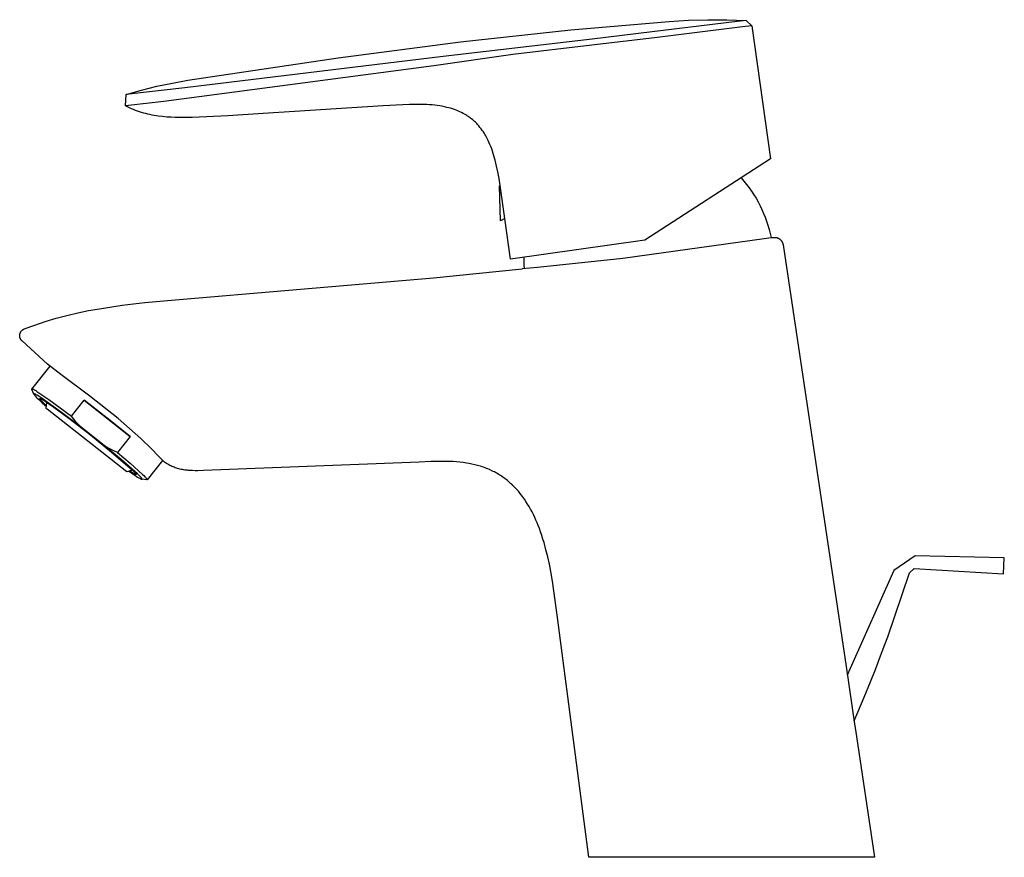
# Model space of a CAD drawing. Units: millimetres. Extents: x -201 to 105, y -209 to 189.
# Drawn here: x -201 to -40, y 52 to 189 of the extents above; entities that cross this region are included whole.
import ezdxf

# ---------------------------------------------------------------- set-up
doc = ezdxf.new("R2010")
doc.units = ezdxf.units.MM
doc.header["$MEASUREMENT"] = 0
doc.layers.add('Default', color=7, linetype='Continuous', true_color=0x000000)

msp = doc.modelspace()

# ---------------------------------------------------------------- linework, layer by layer
at = {"layer": 'Default', "color": 7, "true_color": 0xffffff}
for p, q in [((-95.01, 188.29), (-91.86, 188.51)), ((-91.86, 188.51), (-88.72, 188.61)), ((-88.72, 188.61), (-85.57, 188.61)), ((-85.57, 188.61), (-82.42, 188.49)), ((-82.42, 188.49), (-83.88, 188.29)), ((-82.42, 188.49), (-82.42, 188.49)), ((-82.42, 188.49), (-81.5, 187.63)), ((-129.13, 185), (-111.08, 186.97)), ((-111.08, 186.97), (-95.01, 188.29)), ((-83.88, 188.29), (-97.79, 186.61)), ((-83.02, 187.42), (-97.42, 185.66)), ((-81.5, 187.63), (-83.02, 187.42)), ((-81.5, 187.63), (-81.5, 187.63)), ((-81.5, 187.63), (-78.44, 165.86)), ((-107.62, 185.41), (-131.98, 182.57)), ((-97.42, 185.66), (-107.67, 184.42)), ((-97.79, 186.61), (-107.62, 185.41)), ((-149.15, 182.37), (-129.13, 185)), ((-107.67, 184.42), (-120.6, 182.91)), ((-131.98, 182.57), (-174.21, 177.46)), ((-171.15, 179.09), (-149.15, 182.37)), ((-120.6, 182.91), (-133.48, 181.04)), ((-133.48, 181.04), (-171.88, 175.98)), ((-173.71, 178.72), (-171.15, 179.09)), ((-174.21, 177.46), (-183.38, 176.41)), ((-181.3, 177.07), (-178.79, 177.71)), ((-178.79, 177.71), (-176.26, 178.25)), ((-176.26, 178.25), (-173.71, 178.72)), ((-183.94, 174.52), (-183.79, 176.36)), ((-183.79, 176.36), (-181.3, 177.07)), ((-183.38, 176.41), (-183.79, 176.36)), ((-171.88, 175.98), (-177.65, 175.21)), ((-183.44, 174.55), (-183.94, 174.52)), ((-183.61, 174.35), (-183.94, 174.52)), ((-183.28, 174.19), (-183.61, 174.35)), ((-177.65, 175.21), (-183.44, 174.55)), ((-182.95, 174.04), (-183.28, 174.19)), ((-182.62, 173.9), (-182.95, 174.04)), ((-182.28, 173.77), (-182.62, 173.9)), ((-141.77, 174.52), (-161.41, 173.24)), ((-138.56, 174.7), (-141.77, 174.52)), ((-137.48, 174.74), (-138.56, 174.7)), ((-136.4, 174.76), (-137.48, 174.74)), ((-135.51, 174.75), (-136.4, 174.76)), ((-134.63, 174.72), (-135.51, 174.75)), ((-134.21, 174.69), (-134.63, 174.72)), ((-133.78, 174.66), (-134.21, 174.69)), ((-133.36, 174.61), (-133.78, 174.66)), ((-132.94, 174.56), (-133.36, 174.61)), ((-132.54, 174.5), (-132.94, 174.56)), ((-132.15, 174.44), (-132.54, 174.5)), ((-131.75, 174.36), (-132.15, 174.44)), ((-131.36, 174.27), (-131.75, 174.36)), ((-131.06, 174.19), (-131.36, 174.27)), ((-130.75, 174.11), (-131.06, 174.19)), ((-130.44, 174.02), (-130.75, 174.11)), ((-130.14, 173.91), (-130.44, 174.02)), ((-129.84, 173.8), (-130.14, 173.91)), ((-181.95, 173.65), (-182.28, 173.77)), ((-181.61, 173.53), (-181.95, 173.65)), ((-181.28, 173.42), (-181.61, 173.53)), ((-180.94, 173.33), (-181.28, 173.42)), ((-180.6, 173.24), (-180.94, 173.33)), ((-180.26, 173.15), (-180.6, 173.24)), ((-179.92, 173.08), (-180.26, 173.15)), ((-179.58, 173.01), (-179.92, 173.08)), ((-179.23, 172.94), (-179.58, 173.01)), ((-178.55, 172.84), (-179.23, 172.94)), ((-177.86, 172.75), (-178.55, 172.84)), ((-177.17, 172.69), (-177.86, 172.75)), ((-176.47, 172.64), (-177.17, 172.69)), ((-175.78, 172.61), (-176.47, 172.64)), ((-174.38, 172.59), (-175.78, 172.61)), ((-172.99, 172.61), (-174.38, 172.59)), ((-167.19, 172.87), (-172.99, 172.61)), ((-161.41, 173.24), (-167.19, 172.87)), ((-129.55, 173.68), (-129.84, 173.8)), ((-129.25, 173.56), (-129.55, 173.68)), ((-128.97, 173.42), (-129.25, 173.56)), ((-128.68, 173.27), (-128.97, 173.42)), ((-128.4, 173.11), (-128.68, 173.27)), ((-128.26, 173.03), (-128.4, 173.11)), ((-128.12, 172.94), (-128.26, 173.03)), ((-127.99, 172.85), (-128.12, 172.94)), ((-127.85, 172.76), (-127.99, 172.85)), ((-127.72, 172.67), (-127.85, 172.76)), ((-127.58, 172.57), (-127.72, 172.67)), ((-127.45, 172.47), (-127.58, 172.57)), ((-127.32, 172.37), (-127.45, 172.47)), ((-127.2, 172.27), (-127.32, 172.37)), ((-127.3, 172.3), (-127.32, 172.37)), ((-127.07, 172.16), (-127.2, 172.27)), ((-126.95, 172.05), (-127.07, 172.16)), ((-126.83, 171.94), (-126.95, 172.05)), ((-126.71, 171.83), (-126.83, 171.94)), ((-126.6, 171.72), (-126.71, 171.83)), ((-126.49, 171.61), (-126.6, 171.72)), ((-126.37, 171.49), (-126.49, 171.61)), ((-126.16, 171.25), (-126.37, 171.49)), ((-125.95, 171), (-126.16, 171.25)), ((-125.76, 170.76), (-125.95, 171)), ((-125.57, 170.5), (-125.76, 170.76)), ((-125.4, 170.24), (-125.57, 170.5)), ((-125.22, 169.97), (-125.4, 170.24)), ((-125.12, 169.8), (-125.22, 169.97)), ((-125.02, 169.63), (-125.12, 169.8)), ((-124.83, 169.29), (-125.02, 169.63)), ((-124.65, 168.94), (-124.83, 169.29)), ((-124.48, 168.58), (-124.65, 168.94)), ((-124.32, 168.21), (-124.48, 168.58)), ((-124.18, 167.85), (-124.32, 168.21)), ((-124.04, 167.47), (-124.18, 167.85)), ((-123.9, 167.1), (-124.04, 167.47)), ((-123.78, 166.73), (-123.9, 167.1)), ((-123.67, 166.36), (-123.78, 166.73)), ((-123.46, 165.61), (-123.67, 166.36)), ((-78.44, 165.86), (-98.97, 152.53)), ((-123.23, 164.67), (-123.46, 165.61)), ((-123.03, 163.72), (-123.23, 164.67)), ((-122.83, 162.62), (-123.03, 163.72)), ((-122.65, 161.51), (-122.83, 162.62)), ((-83.27, 162.73), (-82.81, 162.21)), ((-122.75, 161.46), (-122.65, 161.51)), ((-122.59, 155.7), (-122.75, 161.46)), ((-121.87, 156.07), (-122.65, 161.51)), ((-82.81, 162.21), (-82.38, 161.67)), ((-82.38, 161.67), (-81.96, 161.12)), ((-81.96, 161.12), (-81.56, 160.56)), ((-81.56, 160.56), (-81.17, 159.98)), ((-81.17, 159.98), (-80.81, 159.39)), ((-80.81, 159.39), (-80.47, 158.79)), ((-80.47, 158.79), (-80.15, 158.18)), ((-80.15, 158.18), (-79.85, 157.56)), ((-79.85, 157.56), (-79.57, 156.93)), ((-79.57, 156.93), (-79.31, 156.29)), ((-79.31, 156.29), (-79.08, 155.64)), ((-121.87, 156.07), (-122.59, 155.7)), ((-120.94, 149.44), (-121.87, 156.07)), ((-79.08, 155.64), (-78.87, 154.98)), ((-78.87, 154.98), (-78.68, 154.31)), ((-79.5, 152.84), (-78.36, 152.97)), ((-78.68, 154.31), (-78.51, 153.64)), ((-78.51, 153.64), (-78.36, 152.97)), ((-78.36, 152.97), (-78.04, 153)), ((-78.04, 153), (-77.51, 152.98)), ((-77.51, 152.98), (-77.46, 152.97)), ((-77.46, 152.97), (-77.42, 152.96)), ((-77.42, 152.96), (-77.37, 152.94)), ((-98.97, 152.53), (-120.94, 149.44)), ((-102.6, 149.6), (-79.5, 152.84)), ((-77.37, 152.94), (-77.32, 152.93)), ((-77.32, 152.93), (-77.27, 152.91)), ((-77.27, 152.91), (-77.23, 152.89)), ((-77.23, 152.89), (-77.18, 152.87)), ((-77.18, 152.87), (-77.14, 152.85)), ((-77.14, 152.85), (-77.1, 152.82)), ((-77.1, 152.82), (-77.05, 152.8)), ((-77.05, 152.8), (-77.01, 152.77)), ((-77.01, 152.77), (-76.97, 152.74)), ((-76.97, 152.74), (-76.93, 152.71)), ((-76.93, 152.71), (-76.89, 152.68)), ((-76.89, 152.68), (-76.85, 152.65)), ((-76.85, 152.65), (-76.82, 152.61)), ((-76.82, 152.61), (-76.78, 152.58)), ((-76.78, 152.58), (-76.75, 152.54)), ((-76.75, 152.54), (-76.71, 152.5)), ((-76.71, 152.5), (-76.68, 152.46)), ((-76.68, 152.46), (-76.65, 152.42)), ((-76.65, 152.42), (-76.62, 152.38)), ((-76.62, 152.38), (-76.6, 152.34)), ((-76.6, 152.34), (-76.57, 152.3)), ((-76.57, 152.3), (-76.55, 152.25)), ((-76.55, 152.25), (-76.52, 152.21)), ((-76.52, 152.21), (-76.5, 152.16)), ((-76.5, 152.16), (-76.48, 152.12)), ((-76.48, 152.12), (-76.46, 152.07)), ((-76.46, 152.07), (-76.45, 152.03)), ((-76.45, 152.03), (-76.43, 151.98)), ((-76.43, 151.98), (-76.42, 151.93)), ((-76.42, 151.93), (-76.41, 151.88)), ((-76.41, 151.88), (-76.4, 151.83)), ((-76.4, 151.83), (-76.39, 151.78)), ((-76.39, 151.78), (-66.1, 82.8)), ((-118.76, 149.75), (-118.77, 149.14)), ((-119.05, 147.89), (-116.57, 148.13)), ((-118.77, 149.14), (-118.77, 148.53)), ((-118.77, 148.53), (-118.75, 147.92)), ((-116.57, 148.13), (-102.6, 149.6)), ((-133.54, 146.36), (-119.08, 147.88)), ((-177.03, 142.7), (-133.54, 146.36)), ((-188.15, 141.34), (-184.46, 141.89)), ((-184.46, 141.89), (-180.75, 142.34)), ((-180.75, 142.34), (-177.03, 142.7)), ((-195.28, 139.77), (-193.52, 140.24)), ((-193.52, 140.24), (-191.74, 140.66)), ((-191.74, 140.66), (-189.95, 141.03)), ((-189.95, 141.03), (-188.15, 141.34)), ((-200.47, 138.02), (-198.76, 138.66)), ((-198.76, 138.66), (-197.03, 139.24)), ((-197.03, 139.24), (-195.28, 139.77)), ((-201.22, 137.03), (-201.21, 137.07)), ((-201.22, 136.98), (-201.22, 137.03)), ((-201.22, 136.94), (-201.22, 136.98)), ((-201.22, 136.9), (-201.22, 136.94)), ((-201.22, 136.86), (-201.22, 136.9)), ((-201.22, 136.82), (-201.22, 136.86)), ((-201.21, 137.11), (-201.2, 137.15)), ((-201.21, 137.07), (-201.21, 137.11)), ((-201.2, 137.15), (-201.19, 137.19)), ((-201.19, 137.19), (-201.18, 137.23)), ((-201.18, 137.23), (-201.17, 137.27)), ((-201.17, 137.27), (-201.16, 137.31)), ((-201.16, 137.31), (-201.14, 137.34)), ((-201.14, 137.34), (-201.13, 137.38)), ((-201.13, 137.38), (-201.11, 137.42)), ((-201.11, 137.42), (-201.09, 137.46)), ((-201.09, 137.46), (-201.08, 137.49)), ((-201.08, 137.49), (-201.06, 137.53)), ((-201.06, 137.53), (-201.03, 137.56)), ((-201.03, 137.56), (-201.01, 137.6)), ((-201.01, 137.6), (-200.99, 137.63)), ((-200.99, 137.63), (-200.96, 137.66)), ((-200.96, 137.66), (-200.94, 137.69)), ((-200.94, 137.69), (-200.91, 137.72)), ((-200.91, 137.72), (-200.88, 137.75)), ((-200.88, 137.75), (-200.85, 137.78)), ((-200.85, 137.78), (-200.82, 137.81)), ((-200.82, 137.81), (-200.79, 137.84)), ((-200.79, 137.84), (-200.76, 137.86)), ((-200.76, 137.86), (-200.72, 137.89)), ((-200.72, 137.89), (-200.69, 137.91)), ((-200.69, 137.91), (-200.66, 137.93)), ((-200.66, 137.93), (-200.62, 137.95)), ((-200.62, 137.95), (-200.59, 137.97)), ((-200.59, 137.97), (-200.55, 137.99)), ((-200.55, 137.99), (-200.51, 138.01)), ((-200.51, 138.01), (-200.47, 138.02)), ((-201.21, 136.78), (-201.22, 136.82)), ((-201.21, 136.74), (-201.21, 136.78)), ((-201.2, 136.7), (-201.21, 136.74)), ((-201.19, 136.66), (-201.2, 136.7)), ((-201.18, 136.62), (-201.19, 136.66)), ((-201.17, 136.58), (-201.18, 136.62)), ((-201.16, 136.55), (-201.17, 136.58)), ((-201.15, 136.51), (-201.16, 136.55)), ((-201.13, 136.47), (-201.15, 136.51)), ((-201.12, 136.44), (-201.13, 136.47)), ((-201.1, 136.4), (-201.12, 136.44)), ((-201.08, 136.37), (-201.1, 136.4)), ((-201.06, 136.33), (-201.08, 136.37)), ((-201.04, 136.3), (-201.06, 136.33)), ((-201.02, 136.27), (-201.04, 136.3)), ((-201, 136.23), (-201.02, 136.27)), ((-200.97, 136.2), (-201, 136.23)), ((-200.95, 136.17), (-200.97, 136.2)), ((-200.92, 136.14), (-200.95, 136.17)), ((-200.9, 136.11), (-200.92, 136.14)), ((-200.87, 136.08), (-200.9, 136.11)), ((-200.84, 136.06), (-200.87, 136.08)), ((-196.69, 132.28), (-200.84, 136.06)), ((-194.5, 130.6), (-196.69, 132.28)), ((-199.21, 128.2), (-196.26, 131.95)), ((-189.77, 127.04), (-194.5, 130.6)), ((-199.22, 128.19), (-199.22, 128.2)), ((-199.22, 128.2), (-199.22, 128.2)), ((-199.22, 128.2), (-199.22, 128.2)), ((-199.22, 128.2), (-199.21, 128.2)), ((-199.22, 128.18), (-199.22, 128.19)), ((-199.22, 128.19), (-199.22, 128.19)), ((-199.22, 128.19), (-199.22, 128.19)), ((-199.22, 128.19), (-199.22, 128.19)), ((-199.22, 128.19), (-199.22, 128.19)), ((-199.22, 128.19), (-199.22, 128.19)), ((-199.22, 128.19), (-199.22, 128.19)), ((-199.22, 128.19), (-199.22, 128.19)), ((-199.22, 128.19), (-199.22, 128.19)), ((-199.22, 128.19), (-199.22, 128.19)), ((-199.22, 128.17), (-199.22, 128.18)), ((-199.22, 128.18), (-199.22, 128.18)), ((-199.22, 128.18), (-199.22, 128.18)), ((-199.22, 128.18), (-199.22, 128.18)), ((-199.22, 128.18), (-199.22, 128.18)), ((-199.22, 128.18), (-199.22, 128.18)), ((-199.22, 128.18), (-199.22, 128.18)), ((-199.22, 128.18), (-199.22, 128.18)), ((-199.22, 128.18), (-199.22, 128.18)), ((-199.22, 128.16), (-199.22, 128.17)), ((-199.22, 128.17), (-199.22, 128.17)), ((-199.22, 128.17), (-199.22, 128.17)), ((-199.22, 128.17), (-199.22, 128.17)), ((-199.22, 128.17), (-199.22, 128.17)), ((-199.22, 128.17), (-199.22, 128.17)), ((-199.22, 128.17), (-199.22, 128.17)), ((-199.22, 128.15), (-199.22, 128.16)), ((-199.22, 128.16), (-199.22, 128.16)), ((-199.22, 128.16), (-199.22, 128.16)), ((-199.21, 128.15), (-199.22, 128.15)), ((-199.22, 128.15), (-199.22, 128.15)), ((-199.21, 128.2), (-199.21, 128.2)), ((-199.21, 128.2), (-199.21, 128.2)), ((-199.21, 128.2), (-199.21, 128.2)), ((-199.21, 128.2), (-199.21, 128.2)), ((-199.21, 128.2), (-199.21, 128.2)), ((-199.21, 128.2), (-199.21, 128.2)), ((-199.21, 128.2), (-199.21, 128.2)), ((-199.21, 128.2), (-199.21, 128.2)), ((-199.21, 128.2), (-199.21, 128.2)), ((-199.21, 128.2), (-199.21, 128.2)), ((-199.21, 128.2), (-199.21, 128.2)), ((-199.21, 128.2), (-199.2, 128.2)), ((-199.21, 128.14), (-199.21, 128.15)), ((-198.89, 127.35), (-199.21, 128.14)), ((-199.2, 128.2), (-199.2, 128.21)), ((-199.2, 128.21), (-199.2, 128.21)), ((-199.2, 128.21), (-199.2, 128.21)), ((-199.2, 128.21), (-199.2, 128.21)), ((-199.2, 128.21), (-199.2, 128.21)), ((-199.2, 128.21), (-199.2, 128.21)), ((-199.2, 128.21), (-199.2, 128.21)), ((-199.2, 128.21), (-199.2, 128.21)), ((-199.2, 128.21), (-199.19, 128.21)), ((-199.19, 128.21), (-199.19, 128.21)), ((-199.19, 128.21), (-199.19, 128.21)), ((-199.19, 128.21), (-199.19, 128.21)), ((-199.19, 128.21), (-199.19, 128.21)), ((-199.19, 128.21), (-199.19, 128.21)), ((-199.19, 128.21), (-199.19, 128.21)), ((-199.19, 128.21), (-199.18, 128.21)), ((-199.18, 128.21), (-199.18, 128.21)), ((-199.18, 128.21), (-199.18, 128.21)), ((-199.18, 128.21), (-199.17, 128.21)), ((-199.17, 128.21), (-199.17, 128.21)), ((-199.17, 128.21), (-199.17, 128.21)), ((-199.17, 128.21), (-199.16, 128.21)), ((-199.16, 128.21), (-199.16, 128.21)), ((-199.16, 128.21), (-199.15, 128.21)), ((-199.15, 128.21), (-199.15, 128.2)), ((-199.15, 128.2), (-199.14, 128.2)), ((-199.14, 128.2), (-199.13, 128.2)), ((-199.13, 128.2), (-199.12, 128.2)), ((-199.12, 128.2), (-199.11, 128.19)), ((-199.11, 128.19), (-199.1, 128.19)), ((-199.1, 128.19), (-199.07, 128.18)), ((-199.07, 128.18), (-199.05, 128.17)), ((-199.05, 128.17), (-199.02, 128.16)), ((-199.02, 128.16), (-198.99, 128.15)), ((-198.99, 128.15), (-198.93, 128.12)), ((-198.93, 128.12), (-198.86, 128.08)), ((-198.89, 127.39), (-198.9, 127.39)), ((-198.9, 127.39), (-198.9, 127.39)), ((-198.9, 127.39), (-198.9, 127.39)), ((-198.9, 127.39), (-198.9, 127.39)), ((-198.9, 127.39), (-198.9, 127.38)), ((-198.9, 127.38), (-198.9, 127.38)), ((-198.9, 127.38), (-198.9, 127.38)), ((-198.9, 127.38), (-198.9, 127.38)), ((-198.9, 127.38), (-198.9, 127.38)), ((-198.9, 127.38), (-198.9, 127.37)), ((-198.9, 127.37), (-198.9, 127.37)), ((-198.9, 127.37), (-198.9, 127.37)), ((-198.9, 127.37), (-198.9, 127.37)), ((-198.9, 127.37), (-198.9, 127.36)), ((-198.9, 127.36), (-198.9, 127.36)), ((-198.9, 127.36), (-198.9, 127.36)), ((-198.9, 127.36), (-198.9, 127.35)), ((-198.9, 127.35), (-198.89, 127.35)), ((-198.88, 127.4), (-198.89, 127.4)), ((-198.89, 127.4), (-198.89, 127.4)), ((-198.89, 127.4), (-198.89, 127.4)), ((-198.89, 127.4), (-198.89, 127.4)), ((-198.89, 127.4), (-198.89, 127.4)), ((-198.89, 127.4), (-198.89, 127.39)), ((-198.89, 127.39), (-198.89, 127.39)), ((-198.89, 127.35), (-198.89, 127.35)), ((-198.89, 127.35), (-198.89, 127.34)), ((-198.89, 127.34), (-198.89, 127.34)), ((-198.89, 127.34), (-198.89, 127.34)), ((-198.89, 127.34), (-198.89, 127.33)), ((-198.89, 127.33), (-198.89, 127.33)), ((-198.89, 127.33), (-198.88, 127.32)), ((-198.87, 127.4), (-198.88, 127.4)), ((-198.88, 127.4), (-198.88, 127.4)), ((-198.88, 127.4), (-198.88, 127.4)), ((-198.88, 127.4), (-198.88, 127.4)), ((-198.88, 127.32), (-198.88, 127.31)), ((-198.88, 127.31), (-198.87, 127.31)), ((-198.86, 127.4), (-198.87, 127.4)), ((-198.87, 127.4), (-198.87, 127.4)), ((-198.87, 127.4), (-198.87, 127.4)), ((-198.87, 127.4), (-198.87, 127.4)), ((-198.87, 127.31), (-198.87, 127.3)), ((-198.87, 127.3), (-198.86, 127.29)), ((-198.86, 128.08), (-198.78, 128.04)), ((-198.85, 127.4), (-198.86, 127.4)), ((-198.86, 127.4), (-198.86, 127.4)), ((-198.86, 127.4), (-198.86, 127.4)), ((-198.86, 127.29), (-198.85, 127.27)), ((-198.84, 127.4), (-198.85, 127.4)), ((-198.85, 127.4), (-198.85, 127.4)), ((-198.85, 127.4), (-198.85, 127.4)), ((-198.85, 127.27), (-198.83, 127.25)), ((-198.83, 127.4), (-198.84, 127.4)), ((-198.84, 127.4), (-198.84, 127.4)), ((-198.84, 127.4), (-198.84, 127.4)), ((-198.82, 127.4), (-198.83, 127.4)), ((-198.83, 127.25), (-198.82, 127.23)), ((-198.81, 127.39), (-198.82, 127.4)), ((-198.82, 127.4), (-198.82, 127.4)), ((-198.82, 127.23), (-198.8, 127.2)), ((-198.8, 127.39), (-198.81, 127.39)), ((-198.79, 127.39), (-198.8, 127.39)), ((-198.8, 127.2), (-198.76, 127.15)), ((-198.77, 127.38), (-198.79, 127.39)), ((-198.78, 128.04), (-198.6, 127.93)), ((-198.74, 127.37), (-198.77, 127.38)), ((-198.72, 127.36), (-198.74, 127.37)), ((-198.69, 127.35), (-198.72, 127.36)), ((-198.66, 127.33), (-198.69, 127.35)), ((-198.6, 127.3), (-198.66, 127.33)), ((-198.6, 127.93), (-198.4, 127.81)), ((-198.53, 127.26), (-198.6, 127.3)), ((-198.36, 127.17), (-198.53, 127.26)), ((-198.4, 127.81), (-196.48, 126.5)), ((-198.76, 127.15), (-198.71, 127.09)), ((-198.71, 127.09), (-198.65, 127.03)), ((-198.65, 127.03), (-198.52, 126.89)), ((-198.52, 126.89), (-198.36, 126.73)), ((-198.18, 127.06), (-198.36, 127.17)), ((-198.36, 126.73), (-198.17, 126.55)), ((-197.73, 126.77), (-198.18, 127.06)), ((-198.17, 126.55), (-197.52, 125.95)), ((-197.96, 126.63), (-197.96, 126.64)), ((-197.96, 126.64), (-197.96, 126.64)), ((-197.96, 126.64), (-197.95, 126.64)), ((-197.95, 126.62), (-197.96, 126.63)), ((-197.96, 126.63), (-197.96, 126.63)), ((-197.96, 126.63), (-197.96, 126.63)), ((-197.95, 126.65), (-197.94, 126.66)), ((-197.95, 126.64), (-197.95, 126.65)), ((-197.95, 126.65), (-197.95, 126.65)), ((-197.95, 126.65), (-197.95, 126.65)), ((-197.95, 126.65), (-197.95, 126.65)), ((-197.95, 126.65), (-197.95, 126.65)), ((-197.95, 126.61), (-197.95, 126.62)), ((-197.95, 126.62), (-197.95, 126.62)), ((-197.95, 126.6), (-197.95, 126.61)), ((-197.95, 126.61), (-197.95, 126.61)), ((-197.94, 126.59), (-197.95, 126.6)), ((-197.95, 126.6), (-197.95, 126.6)), ((-197.94, 126.66), (-197.94, 126.66)), ((-197.94, 126.66), (-197.94, 126.66)), ((-197.94, 126.66), (-197.93, 126.66)), ((-197.94, 126.58), (-197.94, 126.59)), ((-197.94, 126.59), (-197.94, 126.59)), ((-197.93, 126.57), (-197.94, 126.58)), ((-197.93, 126.66), (-197.93, 126.66)), ((-197.93, 126.66), (-197.93, 126.66)), ((-197.93, 126.66), (-197.92, 126.66)), ((-197.92, 126.55), (-197.93, 126.57)), ((-197.93, 126.57), (-197.93, 126.57)), ((-197.92, 126.66), (-197.92, 126.66)), ((-197.92, 126.66), (-197.91, 126.66)), ((-197.91, 126.54), (-197.92, 126.55)), ((-197.91, 126.66), (-197.91, 126.66)), ((-197.91, 126.66), (-197.9, 126.66)), ((-197.9, 126.52), (-197.91, 126.54)), ((-197.9, 126.66), (-197.89, 126.66)), ((-197.89, 126.51), (-197.9, 126.52)), ((-197.89, 126.66), (-197.89, 126.65)), ((-197.89, 126.65), (-197.88, 126.65)), ((-197.86, 126.47), (-197.89, 126.51)), ((-197.88, 126.65), (-197.87, 126.65)), ((-197.87, 126.65), (-197.87, 126.65)), ((-197.87, 126.65), (-197.86, 126.65)), ((-197.86, 126.65), (-197.84, 126.64)), ((-197.83, 126.44), (-197.86, 126.47)), ((-197.84, 126.64), (-197.82, 126.63)), ((-197.8, 126.39), (-197.83, 126.44)), ((-197.82, 126.63), (-197.81, 126.63)), ((-197.81, 126.63), (-197.78, 126.62)), ((-197.76, 126.35), (-197.8, 126.39)), ((-197.78, 126.62), (-197.76, 126.61)), ((-197.76, 126.61), (-197.72, 126.58)), ((-197.66, 126.25), (-197.76, 126.35)), ((-194.38, 124.38), (-197.73, 126.77)), ((-197.72, 126.58), (-197.66, 126.56)), ((-197.66, 126.56), (-197.54, 126.49)), ((-197.56, 126.14), (-197.66, 126.25)), ((-197.3, 125.9), (-197.56, 126.14)), ((-197.54, 126.49), (-197.4, 126.41)), ((-197.52, 125.95), (-196.86, 125.36)), ((-197.4, 126.41), (-197.06, 126.19)), ((-196.84, 125.47), (-197.3, 125.9)), ((-197.06, 126.19), (-196.65, 125.92)), ((-196.89, 125.01), (-196.79, 126.01)), ((-196.65, 125.92), (-195.64, 125.22)), ((-196.48, 126.5), (-194.6, 125.14)), ((-192.76, 123.74), (-190.67, 126.38)), ((-186.89, 123.45), (-190.67, 126.38)), ((-190.67, 126.38), (-183.17, 120.44)), ((-185.12, 123.38), (-189.77, 127.04)), ((-196.82, 124.95), (-196.89, 125.01)), ((-196.75, 124.89), (-196.82, 124.95)), ((-183.68, 114.63), (-196.75, 124.89)), ((-195.64, 125.22), (-193.2, 123.42)), ((-194.6, 125.14), (-192.76, 123.74)), ((-191.12, 121.89), (-194.38, 124.38)), ((-193.2, 123.42), (-189.66, 120.7)), ((-192.37, 123.26), (-192.76, 123.74)), ((-191.96, 122.8), (-192.37, 123.26)), ((-191.54, 122.34), (-191.96, 122.8)), ((-183.17, 120.44), (-186.89, 123.45)), ((-183.24, 121.76), (-185.12, 123.38)), ((-191.12, 121.89), (-191.54, 122.34)), ((-187.42, 118.97), (-191.12, 121.89)), ((-181.41, 120.08), (-183.24, 121.76)), ((-189.66, 120.7), (-186.19, 117.88)), ((-183.17, 120.44), (-185.25, 117.8)), ((-179.63, 118.34), (-181.41, 120.08)), ((-186.89, 118.65), (-187.42, 118.97)), ((-184.64, 116.69), (-187.42, 118.97)), ((-186.35, 118.35), (-186.89, 118.65)), ((-185.8, 118.07), (-186.35, 118.35)), ((-186.19, 117.88), (-182.81, 114.96)), ((-185.25, 117.8), (-185.8, 118.07)), ((-185.25, 117.8), (-183.16, 116.05)), ((-178.61, 117.31), (-179.63, 118.34)), ((-181.94, 114.31), (-184.64, 116.69)), ((-183.16, 116.05), (-181.14, 114.24)), ((-177.85, 116.53), (-180.36, 113.34)), ((-177.78, 116.46), (-178.61, 117.31)), ((-177.53, 116.21), (-177.78, 116.46)), ((-177.36, 116.1), (-177.53, 116.21)), ((-177.19, 116), (-177.36, 116.1)), ((-177.02, 115.9), (-177.19, 116)), ((-135.88, 116.26), (-171.18, 114.87)), ((-133.97, 116.34), (-135.88, 116.26)), ((-132.57, 116.37), (-133.97, 116.34)), ((-131.45, 116.36), (-132.57, 116.37)), ((-130.89, 116.35), (-131.45, 116.36)), ((-130.33, 116.32), (-130.89, 116.35)), ((-129.79, 116.28), (-130.33, 116.32)), ((-129.25, 116.23), (-129.79, 116.28)), ((-128.71, 116.17), (-129.25, 116.23)), ((-128.18, 116.09), (-128.71, 116.17)), ((-127.72, 116.01), (-128.18, 116.09)), ((-127.26, 115.92), (-127.72, 116.01)), ((-182.79, 114.95), (-183.68, 114.63)), ((-183.35, 114.75), (-182.39, 114.09)), ((-182.8, 114.51), (-183.24, 114.79)), ((-182.81, 114.96), (-182.52, 114.68)), ((-182.62, 114.4), (-182.8, 114.51)), ((-182.55, 114.36), (-182.62, 114.4)), ((-182.47, 114.32), (-182.55, 114.36)), ((-182.52, 114.68), (-182.4, 114.55)), ((-182.41, 114.28), (-182.47, 114.32)), ((-182.4, 114.55), (-182.35, 114.5)), ((-182.35, 114.5), (-182.3, 114.45)), ((-182.3, 114.45), (-182.26, 114.4)), ((-182.26, 114.4), (-182.25, 114.38)), ((-182.25, 114.38), (-182.23, 114.36)), ((-182.23, 114.36), (-182.21, 114.34)), ((-182.21, 114.34), (-182.2, 114.32)), ((-182.2, 114.32), (-182.19, 114.3)), ((-176.85, 115.8), (-177.02, 115.9)), ((-176.67, 115.71), (-176.85, 115.8)), ((-176.5, 115.62), (-176.67, 115.71)), ((-176.32, 115.54), (-176.5, 115.62)), ((-176.14, 115.46), (-176.32, 115.54)), ((-175.95, 115.39), (-176.14, 115.46)), ((-175.77, 115.32), (-175.95, 115.39)), ((-175.58, 115.26), (-175.77, 115.32)), ((-175.39, 115.2), (-175.58, 115.26)), ((-175.2, 115.15), (-175.39, 115.2)), ((-175.01, 115.1), (-175.2, 115.15)), ((-174.81, 115.05), (-175.01, 115.1)), ((-174.61, 115.01), (-174.81, 115.05)), ((-174.41, 114.98), (-174.61, 115.01)), ((-174.21, 114.95), (-174.41, 114.98)), ((-174, 114.92), (-174.21, 114.95)), ((-173.8, 114.9), (-174, 114.92)), ((-173.59, 114.88), (-173.8, 114.9)), ((-173.37, 114.87), (-173.59, 114.88)), ((-172.95, 114.85), (-173.37, 114.87)), ((-172.51, 114.84), (-172.95, 114.85)), ((-172.07, 114.84), (-172.51, 114.84)), ((-171.18, 114.87), (-172.07, 114.84)), ((-126.8, 115.82), (-127.26, 115.92)), ((-126.34, 115.7), (-126.8, 115.82)), ((-125.85, 115.56), (-126.34, 115.7)), ((-125.61, 115.48), (-125.85, 115.56)), ((-125.37, 115.4), (-125.61, 115.48)), ((-125.13, 115.31), (-125.37, 115.4)), ((-124.89, 115.22), (-125.13, 115.31)), ((-124.65, 115.12), (-124.89, 115.22)), ((-124.42, 115.02), (-124.65, 115.12)), ((-124, 114.83), (-124.42, 115.02)), ((-123.8, 114.73), (-124, 114.83)), ((-123.59, 114.63), (-123.8, 114.73)), ((-123.39, 114.52), (-123.59, 114.63)), ((-123.19, 114.41), (-123.39, 114.52)), ((-122.99, 114.29), (-123.19, 114.41)), ((-182.35, 114.25), (-182.41, 114.28)), ((-182.39, 114.09), (-181.94, 113.8)), ((-182.33, 114.24), (-182.35, 114.25)), ((-182.3, 114.23), (-182.33, 114.24)), ((-182.28, 114.22), (-182.3, 114.23)), ((-182.26, 114.22), (-182.28, 114.22)), ((-182.25, 114.21), (-182.26, 114.22)), ((-182.24, 114.21), (-182.25, 114.21)), ((-182.23, 114.21), (-182.24, 114.21)), ((-182.24, 114.21), (-182.24, 114.21)), ((-182.22, 114.2), (-182.23, 114.21)), ((-182.21, 114.2), (-182.22, 114.2)), ((-182.22, 114.2), (-182.22, 114.2)), ((-182.2, 114.2), (-182.21, 114.2)), ((-182.21, 114.2), (-182.21, 114.2)), ((-182.21, 114.2), (-182.21, 114.2)), ((-182.19, 114.2), (-182.2, 114.2)), ((-182.2, 114.2), (-182.2, 114.2)), ((-182.2, 114.2), (-182.2, 114.2)), ((-182.19, 114.3), (-182.19, 114.3)), ((-182.19, 114.3), (-182.18, 114.29)), ((-182.18, 114.2), (-182.19, 114.2)), ((-182.19, 114.2), (-182.19, 114.2)), ((-182.19, 114.2), (-182.19, 114.2)), ((-182.19, 114.2), (-182.19, 114.2)), ((-182.18, 114.29), (-182.18, 114.28)), ((-182.18, 114.28), (-182.17, 114.27)), ((-182.17, 114.2), (-182.18, 114.2)), ((-182.18, 114.2), (-182.18, 114.2)), ((-182.18, 114.2), (-182.18, 114.2)), ((-182.18, 114.2), (-182.18, 114.2)), ((-182.17, 114.27), (-182.17, 114.27)), ((-182.17, 114.27), (-182.17, 114.26)), ((-182.17, 114.26), (-182.17, 114.26)), ((-182.17, 114.26), (-182.17, 114.26)), ((-182.17, 114.26), (-182.16, 114.25)), ((-182.16, 114.21), (-182.17, 114.21)), ((-182.17, 114.21), (-182.17, 114.21)), ((-182.17, 114.21), (-182.17, 114.21)), ((-182.17, 114.21), (-182.17, 114.2)), ((-182.17, 114.2), (-182.17, 114.2)), ((-182.17, 114.2), (-182.17, 114.2)), ((-182.17, 114.2), (-182.17, 114.2)), ((-182.16, 114.25), (-182.16, 114.25)), ((-182.16, 114.25), (-182.16, 114.25)), ((-182.16, 114.25), (-182.16, 114.24)), ((-182.16, 114.24), (-182.16, 114.24)), ((-182.16, 114.24), (-182.16, 114.24)), ((-182.16, 114.24), (-182.16, 114.24)), ((-182.16, 114.24), (-182.16, 114.23)), ((-182.16, 114.23), (-182.16, 114.23)), ((-182.16, 114.23), (-182.16, 114.23)), ((-182.16, 114.23), (-182.16, 114.23)), ((-182.16, 114.23), (-182.16, 114.23)), ((-182.16, 114.23), (-182.16, 114.22)), ((-182.16, 114.22), (-182.16, 114.22)), ((-182.16, 114.22), (-182.16, 114.22)), ((-182.16, 114.22), (-182.16, 114.22)), ((-182.16, 114.22), (-182.16, 114.22)), ((-182.16, 114.22), (-182.16, 114.21)), ((-182.16, 114.21), (-182.16, 114.21)), ((-182.16, 114.21), (-182.16, 114.21)), ((-182.16, 114.21), (-182.16, 114.21)), ((-182.16, 114.21), (-182.16, 114.21)), ((-181.76, 114.13), (-181.94, 114.31)), ((-181.94, 113.8), (-181.75, 113.69)), ((-181.6, 113.97), (-181.76, 114.13)), ((-181.75, 113.69), (-181.59, 113.6)), ((-181.46, 113.83), (-181.6, 113.97)), ((-181.59, 113.6), (-181.52, 113.56)), ((-181.52, 113.56), (-181.45, 113.53)), ((-181.41, 113.77), (-181.46, 113.83)), ((-181.45, 113.53), (-181.43, 113.51)), ((-181.43, 113.51), (-181.4, 113.5)), ((-181.36, 113.71), (-181.41, 113.77)), ((-181.4, 113.5), (-181.37, 113.49)), ((-181.37, 113.49), (-181.35, 113.48)), ((-181.32, 113.66), (-181.36, 113.71)), ((-181.35, 113.48), (-181.33, 113.47)), ((-181.33, 113.47), (-181.32, 113.47)), ((-181.3, 113.64), (-181.32, 113.66)), ((-181.32, 113.47), (-181.31, 113.47)), ((-181.31, 113.47), (-181.3, 113.46)), ((-181.28, 113.61), (-181.3, 113.64)), ((-181.3, 113.46), (-181.29, 113.46)), ((-181.29, 113.46), (-181.28, 113.46)), ((-181.27, 113.59), (-181.28, 113.61)), ((-181.28, 113.46), (-181.28, 113.46)), ((-181.28, 113.46), (-181.27, 113.46)), ((-181.25, 113.57), (-181.27, 113.59)), ((-181.27, 113.46), (-181.27, 113.46)), ((-181.27, 113.46), (-181.27, 113.46)), ((-181.27, 113.46), (-181.26, 113.46)), ((-181.26, 113.46), (-181.26, 113.46)), ((-181.26, 113.46), (-181.26, 113.46)), ((-181.26, 113.46), (-181.25, 113.46)), ((-180.42, 113.33), (-181.26, 113.46)), ((-181.25, 113.56), (-181.25, 113.57)), ((-181.24, 113.55), (-181.25, 113.56)), ((-181.25, 113.46), (-181.25, 113.46)), ((-181.25, 113.46), (-181.25, 113.46)), ((-181.25, 113.46), (-181.24, 113.46)), ((-181.23, 113.54), (-181.24, 113.55)), ((-181.24, 113.55), (-181.24, 113.55)), ((-181.24, 113.46), (-181.24, 113.46)), ((-181.24, 113.46), (-181.24, 113.46)), ((-181.24, 113.46), (-181.24, 113.46)), ((-181.24, 113.46), (-181.24, 113.46)), ((-181.24, 113.46), (-181.23, 113.46)), ((-181.23, 113.53), (-181.23, 113.54)), ((-181.23, 113.52), (-181.23, 113.53)), ((-181.23, 113.53), (-181.23, 113.53)), ((-181.22, 113.52), (-181.23, 113.52)), ((-181.23, 113.46), (-181.23, 113.46)), ((-181.23, 113.46), (-181.23, 113.46)), ((-181.23, 113.46), (-181.23, 113.46)), ((-181.23, 113.46), (-181.23, 113.46)), ((-181.23, 113.46), (-181.22, 113.46)), ((-181.22, 113.51), (-181.22, 113.52)), ((-181.22, 113.52), (-181.22, 113.52)), ((-181.22, 113.5), (-181.22, 113.51)), ((-181.22, 113.51), (-181.22, 113.51)), ((-181.22, 113.51), (-181.22, 113.51)), ((-181.22, 113.49), (-181.22, 113.5)), ((-181.22, 113.5), (-181.22, 113.5)), ((-181.22, 113.5), (-181.22, 113.5)), ((-181.22, 113.5), (-181.22, 113.5)), ((-181.22, 113.48), (-181.22, 113.49)), ((-181.22, 113.49), (-181.22, 113.49)), ((-181.22, 113.49), (-181.22, 113.49)), ((-181.22, 113.49), (-181.22, 113.49)), ((-181.22, 113.47), (-181.22, 113.48)), ((-181.22, 113.48), (-181.22, 113.48)), ((-181.22, 113.48), (-181.22, 113.48)), ((-181.22, 113.48), (-181.22, 113.48)), ((-181.22, 113.46), (-181.22, 113.47)), ((-181.22, 113.47), (-181.22, 113.47)), ((-181.22, 113.47), (-181.22, 113.47)), ((-181.22, 113.47), (-181.22, 113.47)), ((-181.22, 113.47), (-181.22, 113.47)), ((-181.22, 113.47), (-181.22, 113.47)), ((-181.22, 113.47), (-181.22, 113.47)), ((-181.14, 114.24), (-180.92, 114.03)), ((-180.92, 114.03), (-180.73, 113.84)), ((-180.73, 113.84), (-180.65, 113.76)), ((-180.65, 113.76), (-180.58, 113.68)), ((-180.58, 113.68), (-180.52, 113.61)), ((-180.52, 113.61), (-180.47, 113.55)), ((-180.47, 113.55), (-180.44, 113.52)), ((-180.44, 113.52), (-180.42, 113.49)), ((-180.42, 113.49), (-180.41, 113.47)), ((-180.41, 113.33), (-180.42, 113.33)), ((-180.41, 113.47), (-180.4, 113.46)), ((-180.4, 113.33), (-180.41, 113.33)), ((-180.41, 113.33), (-180.41, 113.33)), ((-180.4, 113.46), (-180.39, 113.45)), ((-180.39, 113.33), (-180.4, 113.33)), ((-180.4, 113.33), (-180.4, 113.33)), ((-180.4, 113.33), (-180.4, 113.33)), ((-180.4, 113.33), (-180.4, 113.33)), ((-180.39, 113.45), (-180.39, 113.44)), ((-180.39, 113.44), (-180.38, 113.43)), ((-180.38, 113.33), (-180.39, 113.33)), ((-180.39, 113.33), (-180.39, 113.33)), ((-180.39, 113.33), (-180.39, 113.33)), ((-180.39, 113.33), (-180.39, 113.33)), ((-180.39, 113.33), (-180.39, 113.33)), ((-180.39, 113.33), (-180.39, 113.33)), ((-180.38, 113.43), (-180.38, 113.42)), ((-180.38, 113.42), (-180.37, 113.41)), ((-180.37, 113.34), (-180.38, 113.34)), ((-180.38, 113.34), (-180.38, 113.33)), ((-180.38, 113.33), (-180.38, 113.33)), ((-180.38, 113.33), (-180.38, 113.33)), ((-180.38, 113.33), (-180.38, 113.33)), ((-180.38, 113.33), (-180.38, 113.33)), ((-180.38, 113.33), (-180.38, 113.33)), ((-180.38, 113.33), (-180.38, 113.33)), ((-180.37, 113.41), (-180.37, 113.41)), ((-180.37, 113.41), (-180.37, 113.4)), ((-180.37, 113.4), (-180.37, 113.4)), ((-180.37, 113.4), (-180.37, 113.4)), ((-180.37, 113.4), (-180.36, 113.39)), ((-180.36, 113.34), (-180.37, 113.34)), ((-180.37, 113.34), (-180.37, 113.34)), ((-180.37, 113.34), (-180.37, 113.34)), ((-180.37, 113.34), (-180.37, 113.34)), ((-180.37, 113.34), (-180.37, 113.34)), ((-180.37, 113.34), (-180.37, 113.34)), ((-180.37, 113.34), (-180.37, 113.34)), ((-180.37, 113.34), (-180.37, 113.34)), ((-180.37, 113.34), (-180.37, 113.34)), ((-180.37, 113.34), (-180.37, 113.34)), ((-180.36, 113.39), (-180.36, 113.39)), ((-180.36, 113.39), (-180.36, 113.38)), ((-180.36, 113.38), (-180.36, 113.38)), ((-180.36, 113.38), (-180.36, 113.38)), ((-180.36, 113.38), (-180.36, 113.38)), ((-180.36, 113.38), (-180.36, 113.38)), ((-180.36, 113.38), (-180.36, 113.37)), ((-180.36, 113.37), (-180.36, 113.37)), ((-180.36, 113.37), (-180.36, 113.37)), ((-180.36, 113.37), (-180.36, 113.37)), ((-180.36, 113.37), (-180.36, 113.37)), ((-180.36, 113.37), (-180.36, 113.37)), ((-180.36, 113.37), (-180.36, 113.36)), ((-180.36, 113.36), (-180.36, 113.36)), ((-180.36, 113.36), (-180.36, 113.36)), ((-180.36, 113.36), (-180.36, 113.36)), ((-180.36, 113.36), (-180.36, 113.36)), ((-180.36, 113.36), (-180.36, 113.36)), ((-180.36, 113.36), (-180.36, 113.36)), ((-180.36, 113.36), (-180.36, 113.36)), ((-180.36, 113.36), (-180.36, 113.35)), ((-180.36, 113.35), (-180.36, 113.35)), ((-180.36, 113.35), (-180.36, 113.35)), ((-180.36, 113.35), (-180.36, 113.35)), ((-180.36, 113.35), (-180.36, 113.35)), ((-180.36, 113.35), (-180.36, 113.35)), ((-180.36, 113.35), (-180.36, 113.35)), ((-180.36, 113.35), (-180.36, 113.35)), ((-180.36, 113.35), (-180.36, 113.35)), ((-180.36, 113.35), (-180.36, 113.34)), ((-180.36, 113.34), (-180.36, 113.34)), ((-180.36, 113.34), (-180.36, 113.34)), ((-180.36, 113.34), (-180.36, 113.34)), ((-122.8, 114.17), (-122.99, 114.29)), ((-122.6, 114.05), (-122.8, 114.17)), ((-122.41, 113.92), (-122.6, 114.05)), ((-122.22, 113.79), (-122.41, 113.92)), ((-122.03, 113.65), (-122.22, 113.79)), ((-121.84, 113.52), (-122.03, 113.65)), ((-121.66, 113.38), (-121.84, 113.52)), ((-121.48, 113.23), (-121.66, 113.38)), ((-121.3, 113.08), (-121.48, 113.23)), ((-121.12, 112.93), (-121.3, 113.08)), ((-120.94, 112.77), (-121.12, 112.93)), ((-120.76, 112.61), (-120.94, 112.77)), ((-120.59, 112.44), (-120.76, 112.61)), ((-120.25, 112.1), (-120.59, 112.44)), ((-119.92, 111.75), (-120.25, 112.1)), ((-119.68, 111.48), (-119.92, 111.75)), ((-119.44, 111.19), (-119.68, 111.48)), ((-119.21, 110.91), (-119.44, 111.19)), ((-118.99, 110.61), (-119.21, 110.91)), ((-118.7, 110.21), (-118.99, 110.61)), ((-118.43, 109.8), (-118.7, 110.21)), ((-118.16, 109.39), (-118.43, 109.8)), ((-117.91, 108.97), (-118.16, 109.39)), ((-117.67, 108.54), (-117.91, 108.97)), ((-117.44, 108.1), (-117.67, 108.54)), ((-117.21, 107.66), (-117.44, 108.1)), ((-117, 107.21), (-117.21, 107.66)), ((-116.8, 106.76), (-117, 107.21)), ((-116.6, 106.31), (-116.8, 106.76)), ((-116.42, 105.85), (-116.6, 106.31)), ((-116.24, 105.39), (-116.42, 105.85)), ((-116.03, 104.82), (-116.24, 105.39)), ((-115.84, 104.24), (-116.03, 104.82)), ((-115.65, 103.65), (-115.84, 104.24)), ((-115.48, 103.07), (-115.65, 103.65)), ((-115.16, 101.91), (-115.48, 103.07)), ((-114.87, 100.74), (-115.16, 101.91)), ((-114.61, 99.55), (-114.87, 100.74)), ((-54.79, 100.9), (-58.26, 98.53)), ((-40.21, 100.59), (-54.79, 100.9)), ((-40.34, 97.99), (-40.21, 100.59)), ((-114.38, 98.36), (-114.61, 99.55)), ((-114.1, 96.78), (-114.38, 98.36)), ((-58.26, 98.53), (-65.42, 82.51)), ((-55.74, 98.11), (-54.96, 98.83)), ((-54.96, 98.83), (-40.34, 97.99)), ((-113.86, 95.2), (-114.1, 96.78)), ((-59.28, 87.67), (-55.74, 98.11)), ((-113.26, 90.83), (-113.86, 95.2)), ((-108.14, 51.6), (-113.26, 90.83)), ((-59.76, 86.41), (-59.28, 87.67)), ((-60.18, 85.27), (-59.76, 86.41)), ((-60.88, 83.38), (-60.6, 84.12)), ((-60.6, 84.12), (-60.18, 85.27)), ((-66.1, 82.8), (-64.65, 73.05)), ((-65.42, 82.51), (-65.9, 81.37)), ((-62.08, 80.33), (-61.28, 82.32)), ((-61.28, 82.32), (-60.88, 83.38)), ((-63.13, 77.82), (-62.08, 80.33)), ((-64.79, 73.91), (-63.13, 77.82)), ((-64.65, 73.05), (-64.55, 72.43)), ((-64.55, 72.43), (-61.44, 51.6)), ((-61.44, 51.6), (-108.14, 51.6))]:
    msp.add_line(p, q, dxfattribs=at)

doc.saveas('drawing.dxf')
